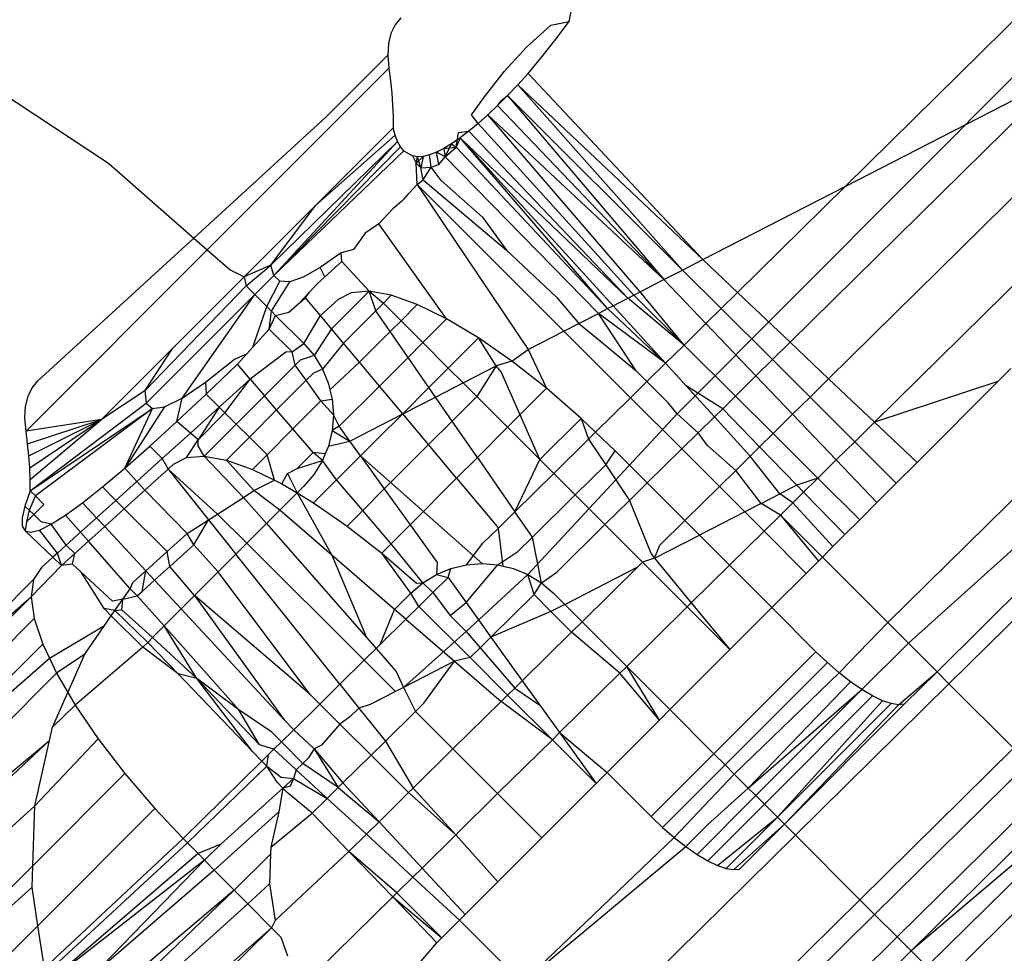
# Model space of a CAD drawing. Extents: x -46.6 to 49.4, y -25.9 to 22.1.
# Drawn here: x 40.1 to 40.3, y 15 to 15.1 of the extents above; entities that cross this region are included whole.
import ezdxf

# ---------------------------------------------------------------- set-up
doc = ezdxf.new("R2010")
doc.units = 0
doc.header["$MEASUREMENT"] = 0
doc.layers.get('0').update_dxf_attribs({"linetype": 'CONTINUOUS'})

msp = doc.modelspace()

# ---------------------------------------------------------------- linework, layer by layer
for p, q in [((40.19702, 15.0574), (40.40334, 15.26445)), ((40.22966, 15.10161), (40.38368, 15.25337)), ((40.23541, 15.05577), (40.33905, 15.15788)), ((40.22648, 15.06422), (40.30242, 15.13904)), ((40.17602, 15.13371), (40.17643, 15.136)), ((40.14324, 15.13441), (40.14211, 15.13306)), ((40.14211, 15.13306), (40.14131, 15.1314)), ((40.16771, 15.12873), (40.17243, 15.13298)), ((40.17243, 15.13298), (40.17602, 15.13371)), ((40.1734, 15.1303), (40.17602, 15.13371)), ((40.14131, 15.1314), (40.14084, 15.12942)), ((40.17074, 15.12693), (40.1734, 15.1303)), ((40.14084, 15.12942), (40.14071, 15.12716)), ((40.16339, 15.12408), (40.16771, 15.12873)), ((40.14071, 15.12716), (40.12871, 15.11516)), ((40.14071, 15.12716), (40.14091, 15.1246)), ((40.16803, 15.1236), (40.17074, 15.12693)), ((40.14091, 15.1246), (40.10559, 15.08928)), ((40.14091, 15.1246), (40.14122, 15.12217)), ((40.06008, 15.1235), (40.08634, 15.10612)), ((40.1595, 15.11907), (40.16339, 15.12408)), ((40.16803, 15.1236), (40.16602, 15.1214)), ((40.16803, 15.1236), (40.20199, 15.08738)), ((40.21898, 15.07132), (40.27164, 15.12321)), ((40.22966, 15.10161), (40.27164, 15.12321)), ((40.14122, 15.12217), (40.14146, 15.1198)), ((40.16602, 15.1214), (40.16402, 15.11931)), ((40.16602, 15.1214), (40.20199, 15.08738)), ((40.16602, 15.1214), (40.19806, 15.08536)), ((40.14146, 15.1198), (40.14163, 15.11749)), ((40.15699, 15.11558), (40.1595, 15.11907)), ((40.16402, 15.11931), (40.16206, 15.11735)), ((40.16264, 15.1182), (40.16402, 15.11931)), ((40.19806, 15.08536), (40.16402, 15.11931)), ((40.16402, 15.11931), (40.19443, 15.08349)), ((40.14163, 15.11749), (40.14172, 15.11523)), ((40.16206, 15.11735), (40.16014, 15.11553)), ((40.16264, 15.1182), (40.16206, 15.11735)), ((40.19443, 15.08349), (40.16206, 15.11735)), ((40.12871, 15.11516), (40.10297, 15.09158)), ((40.14172, 15.11523), (40.14175, 15.11303)), ((40.15827, 15.11386), (40.15699, 15.11558)), ((40.16014, 15.11553), (40.15827, 15.11386)), ((40.18981, 15.08112), (40.16014, 15.11553)), ((40.16014, 15.11553), (40.19443, 15.08349)), ((40.12665, 15.09793), (40.14175, 15.11303)), ((40.14212, 15.11161), (40.14175, 15.11303)), ((40.15827, 15.11386), (40.15648, 15.11237)), ((40.15827, 15.11386), (40.18856, 15.08048)), ((40.12665, 15.09793), (40.14212, 15.11161)), ((40.14259, 15.11038), (40.14212, 15.11161)), ((40.15476, 15.11105), (40.15313, 15.10992)), ((40.15398, 15.10929), (40.15443, 15.11213)), ((40.15476, 15.11105), (40.15398, 15.10929)), ((40.15443, 15.11213), (40.15648, 15.11237)), ((40.15648, 15.11237), (40.15476, 15.11105)), ((40.18455, 15.07841), (40.15476, 15.11105)), ((40.18347, 15.07786), (40.15476, 15.11105)), ((40.1874, 15.07988), (40.15476, 15.11105)), ((40.15648, 15.11237), (40.1874, 15.07988)), ((40.11793, 15.08634), (40.14259, 15.11038)), ((40.1185, 15.0843), (40.14259, 15.11038)), ((40.1185, 15.0843), (40.14315, 15.10935)), ((40.14315, 15.10935), (40.14259, 15.11038)), ((40.14382, 15.10854), (40.14315, 15.10935)), ((40.15159, 15.10899), (40.15015, 15.10827)), ((40.15313, 15.10992), (40.15159, 15.10899)), ((40.15159, 15.10899), (40.15398, 15.10929)), ((40.15159, 15.10899), (40.15184, 15.10741)), ((40.15184, 15.10741), (40.15313, 15.10992)), ((40.15184, 15.10741), (40.15398, 15.10929)), ((40.15313, 15.10992), (40.15398, 15.10929)), ((40.15398, 15.10929), (40.18347, 15.07786)), ((40.1185, 15.0843), (40.14382, 15.10854)), ((40.14382, 15.10854), (40.14548, 15.10756)), ((40.14647, 15.10741), (40.14548, 15.10756)), ((40.14548, 15.10756), (40.14625, 15.10613)), ((40.14625, 15.10613), (40.14759, 15.10747)), ((40.14625, 15.10613), (40.14647, 15.10741)), ((40.14759, 15.10747), (40.14647, 15.10741)), ((40.14712, 15.10527), (40.14647, 15.10741)), ((40.14759, 15.10747), (40.14712, 15.10527)), ((40.14881, 15.10776), (40.14759, 15.10747)), ((40.15015, 15.10827), (40.14881, 15.10776)), ((40.14916, 15.10535), (40.14881, 15.10776)), ((40.15184, 15.10741), (40.15015, 15.10827)), ((40.15061, 15.10592), (40.15015, 15.10827)), ((40.15061, 15.10592), (40.15184, 15.10741)), ((40.18167, 15.07693), (40.15184, 15.10741)), ((40.08634, 15.10612), (40.10297, 15.09158)), ((40.14625, 15.10613), (40.14712, 15.10527)), ((40.14645, 15.10202), (40.14625, 15.10613)), ((40.14712, 15.10527), (40.14916, 15.10535)), ((40.14758, 15.10291), (40.14712, 15.10527)), ((40.14758, 15.10291), (40.14916, 15.10535)), ((40.14916, 15.10535), (40.15061, 15.10592)), ((40.15109, 15.10275), (40.14916, 15.10535)), ((40.14481, 15.10028), (40.14645, 15.10202)), ((40.14645, 15.10202), (40.14758, 15.10291)), ((40.17498, 15.07349), (40.14645, 15.10202)), ((40.14645, 15.10202), (40.16803, 15.06991)), ((40.14758, 15.10291), (40.16383, 15.08924)), ((40.15109, 15.10275), (40.15915, 15.09563)), ((40.20199, 15.08738), (40.22966, 15.10161)), ((40.20874, 15.081), (40.22966, 15.10161)), ((40.14345, 15.09876), (40.14481, 15.10028)), ((40.14345, 15.09876), (40.14417, 15.0995)), ((40.14417, 15.0995), (40.14481, 15.10028)), ((40.11277, 15.08406), (40.12665, 15.09793)), ((40.11793, 15.08634), (40.12665, 15.09793)), ((40.14345, 15.09876), (40.14166, 15.0973)), ((40.14166, 15.0973), (40.13899, 15.09438)), ((40.15915, 15.09563), (40.16383, 15.08924)), ((40.13899, 15.09438), (40.13631, 15.09254)), ((40.15214, 15.07586), (40.13899, 15.09438)), ((40.13631, 15.09254), (40.13403, 15.08936)), ((40.07264, 15.06381), (40.10297, 15.09158)), ((40.10297, 15.09158), (40.10559, 15.08928)), ((40.10559, 15.08928), (40.07032, 15.054)), ((40.10559, 15.08928), (40.11006, 15.08538)), ((40.1316, 15.08871), (40.12756, 15.08583)), ((40.13403, 15.08936), (40.1316, 15.08871)), ((40.13173, 15.08702), (40.1316, 15.08871)), ((40.16383, 15.08924), (40.17354, 15.0801)), ((40.11793, 15.08634), (40.11277, 15.08406)), ((40.11315, 15.08228), (40.11793, 15.08634)), ((40.1185, 15.0843), (40.11793, 15.08634)), ((40.12843, 15.08407), (40.13173, 15.08702)), ((40.13173, 15.08702), (40.13706, 15.08122)), ((40.19806, 15.08536), (40.20199, 15.08738)), ((40.20199, 15.08738), (40.20874, 15.081)), ((40.11006, 15.08538), (40.11277, 15.08406)), ((40.11482, 15.08062), (40.1185, 15.0843)), ((40.11971, 15.0832), (40.1185, 15.0843)), ((40.12756, 15.08583), (40.12423, 15.08396)), ((40.12692, 15.08264), (40.12843, 15.08407)), ((40.12843, 15.08407), (40.12756, 15.08583)), ((40.19443, 15.08349), (40.19806, 15.08536)), ((40.20557, 15.07788), (40.19806, 15.08536)), ((40.09346, 15.06187), (40.11315, 15.08228)), ((40.0989, 15.07018), (40.11277, 15.08406)), ((40.11277, 15.08406), (40.11315, 15.08228)), ((40.11315, 15.08228), (40.11482, 15.08062)), ((40.11717, 15.07827), (40.11971, 15.0832)), ((40.11809, 15.07735), (40.12162, 15.08309)), ((40.12162, 15.08309), (40.11971, 15.0832)), ((40.12423, 15.08396), (40.12162, 15.08309)), ((40.12538, 15.08102), (40.12692, 15.08264)), ((40.18981, 15.08112), (40.19443, 15.08349)), ((40.2026, 15.07495), (40.19443, 15.08349)), ((40.09368, 15.05948), (40.11482, 15.08062)), ((40.10068, 15.06041), (40.11482, 15.08062)), ((40.11482, 15.08062), (40.11717, 15.07827)), ((40.1236, 15.07903), (40.12538, 15.08102)), ((40.12469, 15.07998), (40.12538, 15.08102)), ((40.13706, 15.08122), (40.12976, 15.07393)), ((40.1336, 15.08095), (40.13108, 15.07963)), ((40.13706, 15.08122), (40.1336, 15.08095)), ((40.14137, 15.08045), (40.13706, 15.08122)), ((40.13706, 15.08122), (40.13984, 15.07892)), ((40.13837, 15.07744), (40.13706, 15.08122)), ((40.14137, 15.08045), (40.13984, 15.07892)), ((40.14644, 15.07865), (40.14137, 15.08045)), ((40.1874, 15.07988), (40.18856, 15.08048)), ((40.18856, 15.08048), (40.18981, 15.08112)), ((40.18856, 15.08048), (40.19834, 15.07076)), ((40.19834, 15.07076), (40.18981, 15.08112)), ((40.20557, 15.07788), (40.20874, 15.081)), ((40.20874, 15.081), (40.21898, 15.07132)), ((40.12142, 15.07715), (40.1236, 15.07903)), ((40.1236, 15.07903), (40.12469, 15.07998)), ((40.12761, 15.0765), (40.12469, 15.07998)), ((40.12761, 15.0765), (40.13108, 15.07963)), ((40.13984, 15.07892), (40.13837, 15.07744)), ((40.13984, 15.07892), (40.14328, 15.07549)), ((40.14328, 15.07549), (40.14644, 15.07865)), ((40.15214, 15.07586), (40.14644, 15.07865)), ((40.17354, 15.0801), (40.17784, 15.07496)), ((40.18347, 15.07786), (40.18455, 15.07841)), ((40.18455, 15.07841), (40.1874, 15.07988)), ((40.19475, 15.06722), (40.18455, 15.07841)), ((40.19834, 15.07076), (40.1874, 15.07988)), ((40.11446, 15.07034), (40.11717, 15.07827)), ((40.11717, 15.07827), (40.11809, 15.07735)), ((40.11765, 15.07388), (40.11809, 15.07735)), ((40.11765, 15.07388), (40.11888, 15.07655)), ((40.11809, 15.07735), (40.11888, 15.07655)), ((40.11888, 15.07655), (40.12142, 15.07715)), ((40.12437, 15.07107), (40.11888, 15.07655)), ((40.12437, 15.07107), (40.12761, 15.0765)), ((40.12976, 15.07393), (40.12761, 15.0765)), ((40.13837, 15.07744), (40.13208, 15.07116)), ((40.14118, 15.07339), (40.13837, 15.07744)), ((40.17784, 15.07496), (40.18167, 15.07693)), ((40.18167, 15.07693), (40.18347, 15.07786)), ((40.189, 15.06578), (40.18167, 15.07693)), ((40.19475, 15.06722), (40.18167, 15.07693)), ((40.19475, 15.06722), (40.18347, 15.07786)), ((40.2026, 15.07495), (40.20557, 15.07788)), ((40.21554, 15.06793), (40.20557, 15.07788)), ((40.14118, 15.07339), (40.14328, 15.07549)), ((40.14328, 15.07549), (40.14752, 15.07124)), ((40.15214, 15.07586), (40.14752, 15.07124)), ((40.15833, 15.07215), (40.15214, 15.07586)), ((40.17498, 15.07349), (40.17784, 15.07496)), ((40.17784, 15.07496), (40.18172, 15.07185)), ((40.2026, 15.07495), (40.19834, 15.07076)), ((40.2026, 15.07495), (40.21233, 15.06477)), ((40.11446, 15.07034), (40.11765, 15.07388)), ((40.12209, 15.06943), (40.11765, 15.07388)), ((40.12976, 15.07393), (40.12637, 15.06873)), ((40.13208, 15.07116), (40.12976, 15.07393)), ((40.13521, 15.06742), (40.14118, 15.07339)), ((40.14465, 15.06837), (40.14118, 15.07339)), ((40.16803, 15.06991), (40.17498, 15.07349)), ((40.18795, 15.06052), (40.17498, 15.07349)), ((40.12209, 15.06943), (40.12437, 15.07107)), ((40.12437, 15.07107), (40.12637, 15.06873)), ((40.13208, 15.07116), (40.12798, 15.0661)), ((40.13521, 15.06742), (40.13208, 15.07116)), ((40.14752, 15.07124), (40.14465, 15.06837)), ((40.14752, 15.07124), (40.15247, 15.0663)), ((40.15247, 15.0663), (40.15833, 15.07215)), ((40.16486, 15.06762), (40.15833, 15.07215)), ((40.1618, 15.06671), (40.15833, 15.07215)), ((40.18172, 15.07185), (40.189, 15.06578)), ((40.19475, 15.06722), (40.19834, 15.07076)), ((40.20833, 15.06083), (40.19834, 15.07076)), ((40.21554, 15.06793), (40.21898, 15.07132)), ((40.21898, 15.07132), (40.22648, 15.06422)), ((40.08502, 15.05631), (40.0989, 15.07018)), ((40.09346, 15.06187), (40.0989, 15.07018)), ((40.11091, 15.06802), (40.11331, 15.06907)), ((40.11148, 15.06704), (40.11331, 15.06907)), ((40.11331, 15.06907), (40.11446, 15.07034)), ((40.12086, 15.06941), (40.11395, 15.06416)), ((40.12209, 15.06943), (40.12086, 15.06941)), ((40.1227, 15.06686), (40.12209, 15.06943)), ((40.16486, 15.06762), (40.16803, 15.06991)), ((40.16803, 15.06991), (40.17157, 15.06236)), ((40.10524, 15.06352), (40.11091, 15.06802)), ((40.10538, 15.06122), (40.11148, 15.06704)), ((40.11395, 15.06416), (40.11148, 15.06704)), ((40.1227, 15.06686), (40.11674, 15.0609)), ((40.12367, 15.06784), (40.1227, 15.06686)), ((40.12483, 15.06391), (40.1227, 15.06686)), ((40.12637, 15.06873), (40.12367, 15.06784)), ((40.12637, 15.06873), (40.12798, 15.0661)), ((40.12945, 15.06205), (40.13521, 15.06742)), ((40.13908, 15.0628), (40.13521, 15.06742)), ((40.14465, 15.06837), (40.13908, 15.0628)), ((40.1487, 15.06253), (40.14465, 15.06837)), ((40.16486, 15.06762), (40.1618, 15.06671)), ((40.17157, 15.06236), (40.16486, 15.06762)), ((40.19475, 15.06722), (40.19113, 15.06365)), ((40.19873, 15.06286), (40.19475, 15.06722)), ((40.21233, 15.06477), (40.21554, 15.06793)), ((40.22285, 15.06064), (40.21554, 15.06793)), ((40.12622, 15.06529), (40.12483, 15.06391)), ((40.12798, 15.0661), (40.12622, 15.06529)), ((40.12798, 15.0661), (40.12916, 15.06325)), ((40.1487, 15.06253), (40.15247, 15.0663)), ((40.15247, 15.0663), (40.15537, 15.0634)), ((40.15537, 15.0634), (40.1618, 15.06671)), ((40.1618, 15.06671), (40.15801, 15.06077)), ((40.16277, 15.06553), (40.1618, 15.06671)), ((40.17029, 15.04849), (40.16277, 15.06553)), ((40.19113, 15.06365), (40.189, 15.06578)), ((40.26191, 15.06618), (40.25939, 15.06366)), ((40.07151, 15.06246), (40.07264, 15.06381)), ((40.10068, 15.06041), (40.10524, 15.06352)), ((40.10524, 15.06352), (40.10538, 15.06122)), ((40.11395, 15.06416), (40.1079, 15.05871)), ((40.10903, 15.05758), (40.11395, 15.06416)), ((40.11395, 15.06416), (40.11674, 15.0609)), ((40.12483, 15.06391), (40.11908, 15.05816)), ((40.1277, 15.05991), (40.12483, 15.06391)), ((40.12916, 15.06325), (40.12945, 15.06205)), ((40.15001, 15.06064), (40.15537, 15.0634)), ((40.15537, 15.0634), (40.15801, 15.06077)), ((40.19113, 15.06365), (40.18795, 15.06052)), ((40.1953, 15.05948), (40.19113, 15.06365)), ((40.20833, 15.06083), (40.21233, 15.06477)), ((40.21947, 15.05731), (40.21233, 15.06477)), ((40.22285, 15.06064), (40.22648, 15.06422)), ((40.22648, 15.06422), (40.23541, 15.05577)), ((40.25939, 15.06366), (40.23541, 15.05577)), ((40.25939, 15.06366), (40.24368, 15.04795)), ((40.07071, 15.0608), (40.07151, 15.06246)), ((40.09346, 15.06187), (40.08502, 15.05631)), ((40.09346, 15.06187), (40.09368, 15.05948)), ((40.09967, 15.05589), (40.10538, 15.06122)), ((40.1079, 15.05871), (40.10538, 15.06122)), ((40.12945, 15.06205), (40.12988, 15.06026)), ((40.13125, 15.05498), (40.13908, 15.0628)), ((40.14364, 15.05737), (40.13908, 15.0628)), ((40.14364, 15.05737), (40.1487, 15.06253)), ((40.15001, 15.06064), (40.1487, 15.06253)), ((40.17157, 15.06236), (40.16399, 15.05478)), ((40.17831, 15.05651), (40.17157, 15.06236)), ((40.20586, 15.05839), (40.19873, 15.06286)), ((40.20425, 15.05681), (40.19873, 15.06286)), ((40.07024, 15.05882), (40.07071, 15.0608)), ((40.07115, 15.04243), (40.09368, 15.05948)), ((40.09368, 15.05948), (40.09492, 15.05841)), ((40.09725, 15.05872), (40.10068, 15.06041)), ((40.09967, 15.05589), (40.10068, 15.06041)), ((40.11674, 15.0609), (40.11122, 15.05539)), ((40.11908, 15.05816), (40.11674, 15.0609)), ((40.12225, 15.05446), (40.1277, 15.05991)), ((40.1277, 15.05991), (40.12988, 15.06026)), ((40.13012, 15.05719), (40.1277, 15.05991)), ((40.12988, 15.06026), (40.13012, 15.05719)), ((40.14364, 15.05737), (40.15001, 15.06064)), ((40.15323, 15.05599), (40.15001, 15.06064)), ((40.15801, 15.06077), (40.15323, 15.05599)), ((40.15801, 15.06077), (40.16399, 15.05478)), ((40.18114, 15.05381), (40.18795, 15.06052)), ((40.18795, 15.06052), (40.19791, 15.05056)), ((40.19702, 15.0574), (40.1953, 15.05948)), ((40.20586, 15.05839), (40.20833, 15.06083)), ((40.21565, 15.05355), (40.20833, 15.06083)), ((40.21947, 15.05731), (40.22285, 15.06064)), ((40.23155, 15.05196), (40.22285, 15.06064)), ((40.07011, 15.05656), (40.07024, 15.05882)), ((40.07115, 15.04243), (40.09492, 15.05841)), ((40.09492, 15.05841), (40.07214, 15.04144)), ((40.09725, 15.05872), (40.08955, 15.04683)), ((40.08955, 15.04683), (40.09492, 15.05841)), ((40.09492, 15.05841), (40.09725, 15.05872)), ((40.1079, 15.05871), (40.10229, 15.05363)), ((40.1079, 15.05871), (40.10379, 15.05234)), ((40.10379, 15.05234), (40.10903, 15.05758)), ((40.10903, 15.05758), (40.1079, 15.05871)), ((40.11122, 15.05539), (40.10903, 15.05758)), ((40.11908, 15.05816), (40.11377, 15.05285)), ((40.12225, 15.05446), (40.11908, 15.05816)), ((40.13334, 15.05207), (40.14364, 15.05737)), ((40.13882, 15.05265), (40.14364, 15.05737)), ((40.14864, 15.0514), (40.14364, 15.05737)), ((40.16797, 15.02611), (40.19702, 15.0574)), ((40.20109, 15.05369), (40.19702, 15.0574)), ((40.20425, 15.05681), (40.20586, 15.05839)), ((40.21305, 15.05099), (40.20586, 15.05839)), ((40.21565, 15.05355), (40.21947, 15.05731)), ((40.22796, 15.04843), (40.21947, 15.05731)), ((40.07032, 15.054), (40.07011, 15.05656)), ((40.08502, 15.05631), (40.07032, 15.054)), ((40.07062, 15.05157), (40.08502, 15.05631)), ((40.07086, 15.0492), (40.08502, 15.05631)), ((40.07103, 15.04689), (40.08502, 15.05631)), ((40.07112, 15.04463), (40.08502, 15.05631)), ((40.09438, 15.05108), (40.09967, 15.05589)), ((40.10229, 15.05363), (40.09967, 15.05589)), ((40.105, 15.04916), (40.11122, 15.05539)), ((40.11377, 15.05285), (40.11122, 15.05539)), ((40.13012, 15.05719), (40.12988, 15.05412)), ((40.13125, 15.05498), (40.13012, 15.05719)), ((40.15323, 15.05599), (40.14864, 15.0514)), ((40.15813, 15.04891), (40.15323, 15.05599)), ((40.17831, 15.05651), (40.17029, 15.04849)), ((40.18114, 15.05381), (40.17831, 15.05651)), ((40.17831, 15.05651), (40.17976, 15.05245)), ((40.20109, 15.05369), (40.20425, 15.05681)), ((40.21122, 15.04918), (40.20425, 15.05681)), ((40.23541, 15.05577), (40.23155, 15.05196)), ((40.23541, 15.05577), (40.24368, 15.04795)), ((40.07062, 15.05157), (40.07032, 15.054)), ((40.10229, 15.05363), (40.09679, 15.04867)), ((40.10379, 15.05234), (40.10229, 15.05363)), ((40.11721, 15.04942), (40.12225, 15.05446)), ((40.12616, 15.04988), (40.12225, 15.05446)), ((40.12988, 15.05412), (40.12916, 15.05113)), ((40.13125, 15.05498), (40.12988, 15.05412)), ((40.12988, 15.05412), (40.13334, 15.05207)), ((40.13334, 15.05207), (40.13125, 15.05498)), ((40.16399, 15.05478), (40.15813, 15.04891)), ((40.16399, 15.05478), (40.17029, 15.04849)), ((40.17976, 15.05245), (40.18114, 15.05381)), ((40.18491, 15.05021), (40.18114, 15.05381)), ((40.20109, 15.05369), (40.19791, 15.05056)), ((40.2029, 15.05126), (40.20109, 15.05369)), ((40.21305, 15.05099), (40.21565, 15.05355)), ((40.22437, 15.04489), (40.21565, 15.05355)), ((40.07086, 15.0492), (40.07062, 15.05157)), ((40.10154, 15.04889), (40.10379, 15.05234)), ((40.10382, 15.05116), (40.10379, 15.05234)), ((40.11377, 15.05285), (40.10931, 15.04839)), ((40.11721, 15.04942), (40.11377, 15.05285)), ((40.12916, 15.05113), (40.13334, 15.05207)), ((40.13539, 15.04922), (40.13334, 15.05207)), ((40.13539, 15.04922), (40.13882, 15.05265)), ((40.173, 15.04579), (40.17976, 15.05245)), ((40.17976, 15.05245), (40.18311, 15.04747)), ((40.23155, 15.05196), (40.22796, 15.04843)), ((40.23963, 15.0439), (40.23155, 15.05196)), ((40.23801, 15.01677), (40.27493, 15.05316)), ((40.08955, 15.04683), (40.09438, 15.05108)), ((40.09438, 15.05108), (40.09679, 15.04867)), ((40.105, 15.04916), (40.10382, 15.05116)), ((40.12616, 15.04988), (40.12306, 15.04678)), ((40.12852, 15.04959), (40.12616, 15.04988)), ((40.12798, 15.04828), (40.12616, 15.04988)), ((40.12852, 15.04959), (40.12798, 15.04828)), ((40.12916, 15.05113), (40.12852, 15.04959)), ((40.14002, 15.04278), (40.14864, 15.0514)), ((40.15409, 15.04488), (40.14864, 15.0514)), ((40.18311, 15.04747), (40.18491, 15.05021)), ((40.19119, 15.04394), (40.18491, 15.05021)), ((40.19119, 15.04394), (40.19791, 15.05056)), ((40.20521, 15.04326), (40.19791, 15.05056)), ((40.20839, 15.04639), (40.2029, 15.05126)), ((40.21122, 15.04918), (40.21305, 15.05099)), ((40.22028, 15.04354), (40.21305, 15.05099)), ((40.07103, 15.04689), (40.07086, 15.0492)), ((40.09679, 15.04867), (40.09188, 15.04424)), ((40.09679, 15.04867), (40.09796, 15.04661)), ((40.09902, 15.04757), (40.10154, 15.04889)), ((40.10154, 15.04889), (40.105, 15.04916)), ((40.105, 15.04916), (40.11261, 15.04114)), ((40.105, 15.04916), (40.10931, 15.04839)), ((40.10931, 15.04839), (40.11438, 15.04659)), ((40.11466, 15.04246), (40.10931, 15.04839)), ((40.11438, 15.04659), (40.11721, 15.04942)), ((40.11864, 15.04451), (40.11721, 15.04942)), ((40.12306, 15.04678), (40.12798, 15.04828)), ((40.12798, 15.04828), (40.12637, 15.04565)), ((40.13072, 15.04455), (40.12798, 15.04828)), ((40.13072, 15.04455), (40.13539, 15.04922)), ((40.13539, 15.04922), (40.14002, 15.04278)), ((40.15906, 15.02825), (40.13539, 15.04922)), ((40.15813, 15.04891), (40.15409, 15.04488)), ((40.15813, 15.04891), (40.16545, 15.03835)), ((40.16545, 15.03835), (40.17029, 15.04849)), ((40.173, 15.04579), (40.17029, 15.04849)), ((40.20839, 15.04639), (40.21122, 15.04918)), ((40.21696, 15.04183), (40.21122, 15.04918)), ((40.22437, 15.04489), (40.22796, 15.04843)), ((40.23588, 15.04014), (40.22796, 15.04843)), ((40.24368, 15.04795), (40.23963, 15.0439)), ((40.07112, 15.04463), (40.07103, 15.04689)), ((40.08519, 15.04316), (40.08955, 15.04683)), ((40.09188, 15.04424), (40.08955, 15.04683)), ((40.09343, 15.04252), (40.09796, 15.04661)), ((40.09796, 15.04661), (40.09902, 15.04757)), ((40.09796, 15.04661), (40.10759, 15.0379)), ((40.09796, 15.04661), (40.10583, 15.03677)), ((40.11438, 15.04659), (40.11864, 15.04451)), ((40.12008, 15.0438), (40.12117, 15.04581)), ((40.12117, 15.04581), (40.12306, 15.04678)), ((40.12117, 15.04581), (40.12307, 15.04201)), ((40.16545, 15.03835), (40.173, 15.04579)), ((40.17717, 15.04161), (40.173, 15.04579)), ((40.17717, 15.04161), (40.18311, 15.04747)), ((40.18311, 15.04747), (40.18776, 15.04056)), ((40.20521, 15.04326), (40.20839, 15.04639)), ((40.21333, 15.03996), (40.20839, 15.04639)), ((40.24203, 15.01275), (40.28056, 15.04753)), ((40.07115, 15.04243), (40.07112, 15.04463)), ((40.09188, 15.04424), (40.0878, 15.04055)), ((40.09343, 15.04252), (40.09188, 15.04424)), ((40.11466, 15.04246), (40.11864, 15.04451)), ((40.11864, 15.04451), (40.12008, 15.0438)), ((40.12637, 15.04565), (40.12437, 15.04331)), ((40.12627, 15.04009), (40.13072, 15.04455)), ((40.13583, 15.03858), (40.13072, 15.04455)), ((40.14503, 15.03582), (40.15409, 15.04488)), ((40.15409, 15.04488), (40.16223, 15.03517)), ((40.18776, 15.04056), (40.19119, 15.04394)), ((40.19849, 15.03664), (40.19119, 15.04394)), ((40.22437, 15.04489), (40.22028, 15.04354)), ((40.22161, 15.04217), (40.22437, 15.04489)), ((40.23252, 15.03678), (40.22437, 15.04489)), ((40.23963, 15.0439), (40.23588, 15.04014)), ((40.07115, 15.04243), (40.07008, 15.03946)), ((40.07214, 15.04144), (40.07115, 15.04243)), ((40.08133, 15.0401), (40.08519, 15.04316)), ((40.0878, 15.04055), (40.08519, 15.04316)), ((40.08944, 15.03892), (40.09343, 15.04252)), ((40.10167, 15.03409), (40.09343, 15.04252)), ((40.11261, 15.04114), (40.11466, 15.04246)), ((40.11968, 15.03862), (40.11466, 15.04246)), ((40.12307, 15.04201), (40.11968, 15.03862)), ((40.12008, 15.0438), (40.12307, 15.04201)), ((40.12437, 15.04331), (40.12307, 15.04201)), ((40.12307, 15.04201), (40.12627, 15.04009)), ((40.12307, 15.04201), (40.12981, 15.02988)), ((40.14002, 15.04278), (40.13583, 15.03858)), ((40.14002, 15.04278), (40.14503, 15.03582)), ((40.19849, 15.03664), (40.20521, 15.04326)), ((40.21014, 15.03832), (40.20521, 15.04326)), ((40.22028, 15.04354), (40.21696, 15.04183)), ((40.2195, 15.04009), (40.22161, 15.04217)), ((40.22161, 15.04217), (40.22028, 15.04354)), ((40.22963, 15.0339), (40.22161, 15.04217)), ((40.28431, 15.04378), (40.2476, 15.00718)), ((40.07214, 15.04144), (40.07096, 15.03862)), ((40.07214, 15.04144), (40.07381, 15.03977)), ((40.078, 15.03768), (40.08133, 15.0401)), ((40.08133, 15.0401), (40.08405, 15.03717)), ((40.0878, 15.04055), (40.08405, 15.03717)), ((40.08944, 15.03892), (40.0878, 15.04055)), ((40.10759, 15.0379), (40.11261, 15.04114)), ((40.11261, 15.04114), (40.11709, 15.03603)), ((40.12627, 15.04009), (40.1328, 15.03556)), ((40.16886, 15.03342), (40.17717, 15.04161)), ((40.18296, 15.03583), (40.17717, 15.04161)), ((40.18296, 15.03583), (40.18776, 15.04056)), ((40.18776, 15.04056), (40.19192, 15.03016)), ((40.21333, 15.03996), (40.21696, 15.04183)), ((40.2195, 15.04009), (40.21696, 15.04183)), ((40.21708, 15.0377), (40.2195, 15.04009)), ((40.22729, 15.03156), (40.2195, 15.04009)), ((40.23588, 15.04014), (40.23252, 15.03678)), ((40.24989, 15.00489), (40.28681, 15.04128)), ((40.07008, 15.03946), (40.06954, 15.03716)), ((40.07183, 15.03779), (40.07008, 15.03946)), ((40.07096, 15.03862), (40.0704, 15.03637)), ((40.07183, 15.03779), (40.07381, 15.03977)), ((40.08563, 15.03548), (40.08944, 15.03892)), ((40.09779, 15.03058), (40.08944, 15.03892)), ((40.11968, 15.03862), (40.11709, 15.03603)), ((40.12981, 15.02988), (40.11968, 15.03862)), ((40.13583, 15.03858), (40.1328, 15.03556)), ((40.14135, 15.03213), (40.13583, 15.03858)), ((40.16223, 15.03517), (40.16545, 15.03835)), ((40.16886, 15.03342), (40.16545, 15.03835)), ((40.21014, 15.03832), (40.20133, 15.03379)), ((40.21333, 15.03996), (40.21014, 15.03832)), ((40.2139, 15.03457), (40.21014, 15.03832)), ((40.21708, 15.0377), (40.21333, 15.03996)), ((40.06954, 15.03716), (40.06956, 15.03554)), ((40.0704, 15.03637), (40.07013, 15.0346)), ((40.0704, 15.03637), (40.07183, 15.03779)), ((40.07328, 15.03641), (40.07183, 15.03779)), ((40.0752, 15.0359), (40.07328, 15.03641)), ((40.0752, 15.0359), (40.078, 15.03768)), ((40.08094, 15.03437), (40.078, 15.03768)), ((40.08405, 15.03717), (40.08094, 15.03437)), ((40.08405, 15.03717), (40.08563, 15.03548)), ((40.10167, 15.03409), (40.10583, 15.03677)), ((40.10299, 15.03192), (40.10583, 15.03677)), ((40.10583, 15.03677), (40.10759, 15.0379)), ((40.10583, 15.03677), (40.11116, 15.0301)), ((40.10759, 15.0379), (40.11328, 15.03222)), ((40.19362, 15.03184), (40.19849, 15.03664)), ((40.20133, 15.03379), (40.19849, 15.03664)), ((40.2139, 15.03457), (40.21708, 15.0377)), ((40.22526, 15.02952), (40.21708, 15.0377)), ((40.21708, 15.0377), (40.22447, 15.02873)), ((40.23252, 15.03678), (40.22963, 15.0339)), ((40.06956, 15.03554), (40.07013, 15.0346)), ((40.07013, 15.0346), (40.07126, 15.03435)), ((40.07556, 15.02951), (40.07013, 15.0346)), ((40.07126, 15.03435), (40.07295, 15.03479)), ((40.07295, 15.03479), (40.0752, 15.0359)), ((40.07642, 15.03028), (40.07295, 15.03479)), ((40.07811, 15.03181), (40.0752, 15.0359)), ((40.08094, 15.03437), (40.07811, 15.03181)), ((40.08248, 15.03264), (40.08094, 15.03437)), ((40.08248, 15.03264), (40.08563, 15.03548)), ((40.08563, 15.03548), (40.09365, 15.02684)), ((40.11709, 15.03603), (40.11328, 15.03222)), ((40.11709, 15.03603), (40.13654, 15.01385)), ((40.1328, 15.03556), (40.13952, 15.0303)), ((40.14503, 15.03582), (40.14135, 15.03213)), ((40.14503, 15.03582), (40.1503, 15.0285)), ((40.15922, 15.03221), (40.16223, 15.03517)), ((40.16312, 15.02777), (40.16223, 15.03517)), ((40.17359, 15.0266), (40.18296, 15.03583)), ((40.19026, 15.02853), (40.18296, 15.03583)), ((40.20718, 15.02795), (40.2139, 15.03457)), ((40.2221, 15.02636), (40.2139, 15.03457)), ((40.07979, 15.03021), (40.08248, 15.03264)), ((40.09056, 15.02336), (40.08248, 15.03264)), ((40.09779, 15.03058), (40.10167, 15.03409)), ((40.10299, 15.03192), (40.10167, 15.03409)), ((40.16603, 15.03064), (40.16886, 15.03342)), ((40.1706, 15.0245), (40.16886, 15.03342)), ((40.19262, 15.02931), (40.20133, 15.03379)), ((40.20718, 15.02795), (40.20133, 15.03379)), ((40.22963, 15.0339), (40.22729, 15.03156)), ((40.07811, 15.03181), (40.07642, 15.03028)), ((40.07979, 15.03021), (40.07811, 15.03181)), ((40.09365, 15.02684), (40.09779, 15.03058)), ((40.09831, 15.0277), (40.09779, 15.03058)), ((40.09831, 15.0277), (40.10299, 15.03192)), ((40.10773, 15.02667), (40.10299, 15.03192)), ((40.11328, 15.03222), (40.11116, 15.0301)), ((40.13611, 15.00944), (40.11328, 15.03222)), ((40.14135, 15.03213), (40.13952, 15.0303)), ((40.14753, 15.0245), (40.14135, 15.03213)), ((40.15599, 15.028), (40.15922, 15.03221)), ((40.16213, 15.028), (40.16603, 15.03064)), ((40.19262, 15.02931), (40.19362, 15.03184)), ((40.22729, 15.03156), (40.22526, 15.02952)), ((40.07556, 15.02951), (40.07333, 15.02749)), ((40.07642, 15.03028), (40.07556, 15.02951)), ((40.07719, 15.02786), (40.07556, 15.02951)), ((40.07719, 15.02786), (40.07642, 15.03028)), ((40.07719, 15.02786), (40.07979, 15.03021)), ((40.07934, 15.02815), (40.07979, 15.03021)), ((40.11116, 15.0301), (40.10773, 15.02667)), ((40.13139, 15.00479), (40.11116, 15.0301)), ((40.12981, 15.02988), (40.13654, 15.01385)), ((40.14203, 15.01934), (40.12981, 15.02988)), ((40.13952, 15.0303), (40.14626, 15.02445)), ((40.14519, 15.0225), (40.13952, 15.0303)), ((40.19026, 15.02853), (40.18934, 15.02762)), ((40.19262, 15.02931), (40.19026, 15.02853)), ((40.19895, 15.01985), (40.19026, 15.02853)), ((40.19192, 15.03016), (40.19262, 15.02931)), ((40.19262, 15.02931), (40.19976, 15.02064)), ((40.2221, 15.02636), (40.22447, 15.02873)), ((40.22526, 15.02952), (40.22447, 15.02873)), ((40.22526, 15.02952), (40.23801, 15.01677)), ((40.07133, 15.02181), (40.07719, 15.02786)), ((40.07333, 15.02749), (40.0718, 15.02513)), ((40.07934, 15.02815), (40.07719, 15.02786)), ((40.08106, 15.02657), (40.07934, 15.02815)), ((40.09112, 15.02456), (40.09365, 15.02684)), ((40.09289, 15.0228), (40.09365, 15.02684)), ((40.09365, 15.02684), (40.09534, 15.02502)), ((40.09534, 15.02502), (40.09831, 15.0277)), ((40.10311, 15.02205), (40.09831, 15.0277)), ((40.10773, 15.02667), (40.10311, 15.02205)), ((40.12555, 15.00287), (40.10773, 15.02667)), ((40.1503, 15.0285), (40.15015, 15.02611)), ((40.15015, 15.02611), (40.153, 15.02729)), ((40.15244, 15.02553), (40.153, 15.02729)), ((40.153, 15.02729), (40.15599, 15.028)), ((40.15592, 15.02068), (40.16213, 15.028)), ((40.15599, 15.028), (40.15906, 15.02825)), ((40.15906, 15.02825), (40.16213, 15.028)), ((40.16213, 15.028), (40.16312, 15.02777)), ((40.16312, 15.02777), (40.16513, 15.02729)), ((40.16513, 15.02729), (40.16797, 15.02611)), ((40.17512, 15.02031), (40.18934, 15.02762)), ((40.1785, 15.01694), (40.18934, 15.02762)), ((40.19976, 15.02064), (40.20718, 15.02795)), ((40.21543, 15.01969), (40.20718, 15.02795)), ((40.04978, 15.00311), (40.0718, 15.02513)), ((40.0718, 15.02513), (40.07133, 15.02181)), ((40.08552, 15.0195), (40.08106, 15.02657)), ((40.08715, 15.02097), (40.08106, 15.02657)), ((40.09289, 15.0228), (40.09534, 15.02502)), ((40.09534, 15.02502), (40.10051, 15.01946)), ((40.14753, 15.0245), (40.15015, 15.02611)), ((40.14948, 15.02262), (40.15244, 15.02553)), ((40.15015, 15.02611), (40.15244, 15.02553)), ((40.15244, 15.02553), (40.15592, 15.02068)), ((40.15596, 15.01504), (40.16797, 15.02611)), ((40.16797, 15.02611), (40.1706, 15.0245)), ((40.16916, 15.02224), (40.16797, 15.02611)), ((40.1706, 15.0245), (40.17359, 15.0266)), ((40.21543, 15.01969), (40.2221, 15.02636)), ((40.08914, 15.02131), (40.09056, 15.02336)), ((40.09056, 15.02336), (40.09112, 15.02456)), ((40.09197, 15.02198), (40.09056, 15.02336)), ((40.09197, 15.02198), (40.09289, 15.0228)), ((40.14519, 15.0225), (40.14753, 15.0245)), ((40.14626, 15.02445), (40.14753, 15.0245)), ((40.14753, 15.0245), (40.14948, 15.02262)), ((40.16916, 15.02224), (40.1706, 15.0245)), ((40.1706, 15.0245), (40.17294, 15.0225)), ((40.07133, 15.02181), (40.03927, 14.98975)), ((40.04978, 15.00311), (40.07133, 15.02181)), ((40.07133, 15.02181), (40.07193, 15.01759)), ((40.08914, 15.02131), (40.08715, 15.02097)), ((40.0876, 15.0191), (40.08914, 15.02131)), ((40.08899, 15.01928), (40.08914, 15.02131)), ((40.08914, 15.02131), (40.09197, 15.02198)), ((40.09719, 15.01613), (40.09197, 15.02198)), ((40.10311, 15.02205), (40.10051, 15.01946)), ((40.10311, 15.02205), (40.12057, 14.99788)), ((40.12555, 15.00287), (40.10311, 15.02205)), ((40.14203, 15.01934), (40.14519, 15.0225)), ((40.14675, 15.01993), (40.14519, 15.0225)), ((40.14675, 15.01993), (40.14948, 15.02262)), ((40.14948, 15.02262), (40.15285, 15.01815)), ((40.16076, 15.01396), (40.16916, 15.02224)), ((40.17245, 15.01894), (40.16916, 15.02224)), ((40.17512, 15.02031), (40.17294, 15.0225)), ((40.08691, 15.01811), (40.08552, 15.0195)), ((40.0876, 15.0191), (40.08552, 15.0195)), ((40.08691, 15.01811), (40.0876, 15.0191)), ((40.0876, 15.0191), (40.08899, 15.01928)), ((40.09399, 15.01293), (40.0876, 15.0191)), ((40.0949, 15.01385), (40.08899, 15.01928)), ((40.09719, 15.01613), (40.10051, 15.01946)), ((40.10051, 15.01946), (40.12057, 14.99788)), ((40.13923, 15.01252), (40.14203, 15.01934)), ((40.14423, 15.01744), (40.14203, 15.01934)), ((40.14423, 15.01744), (40.14675, 15.01993)), ((40.15672, 15.00998), (40.14675, 15.01993)), ((40.15285, 15.01815), (40.15592, 15.02068)), ((40.15592, 15.02068), (40.16076, 15.01396)), ((40.17245, 15.01894), (40.16076, 15.01396)), ((40.17512, 15.02031), (40.17245, 15.01894)), ((40.17645, 15.01493), (40.17245, 15.01894)), ((40.1785, 15.01694), (40.17512, 15.02031)), ((40.18719, 15.00825), (40.19895, 15.01985)), ((40.19895, 15.01985), (40.19976, 15.02064)), ((40.20727, 15.01153), (40.19895, 15.01985)), ((40.19976, 15.02064), (40.20727, 15.01153)), ((40.20727, 15.01153), (40.21543, 15.01969)), ((40.22401, 15.01112), (40.21543, 15.01969)), ((40.07193, 15.01759), (40.03987, 14.98553)), ((40.07193, 15.01759), (40.07358, 15.01259)), ((40.0856, 15.01623), (40.08691, 15.01811)), ((40.09302, 15.01197), (40.08691, 15.01811)), ((40.13923, 15.01252), (40.14423, 15.01744)), ((40.14423, 15.01744), (40.15368, 15.00928)), ((40.15285, 15.01815), (40.15596, 15.01504)), ((40.07486, 15.00987), (40.0856, 15.01623)), ((40.08173, 15.01065), (40.0856, 15.01623)), ((40.09719, 15.01613), (40.0949, 15.01385)), ((40.11174, 14.99979), (40.09719, 15.01613)), ((40.10355, 15.00589), (40.09719, 15.01613)), ((40.17645, 15.01493), (40.1785, 15.01694)), ((40.18719, 15.00825), (40.1785, 15.01694)), ((40.2285, 15.00703), (40.23801, 15.01677)), ((40.23801, 15.01677), (40.24203, 15.01275)), ((40.0949, 15.01385), (40.09399, 15.01293)), ((40.10355, 15.00589), (40.0949, 15.01385)), ((40.13654, 15.01385), (40.13842, 15.01172)), ((40.14376, 15.00418), (40.15596, 15.01504)), ((40.15596, 15.01504), (40.15866, 15.01189)), ((40.16076, 15.01396), (40.15866, 15.01189)), ((40.16076, 15.01396), (40.16686, 15.00548)), ((40.16686, 15.00548), (40.17645, 15.01493)), ((40.18587, 15.00695), (40.17645, 15.01493)), ((40.04152, 14.98053), (40.07358, 15.01259)), ((40.07358, 15.01259), (40.07486, 15.00987)), ((40.09302, 15.01197), (40.07987, 15.00073)), ((40.09399, 15.01293), (40.09302, 15.01197)), ((40.0999, 15.00679), (40.09302, 15.01197)), ((40.0999, 15.00679), (40.09399, 15.01293)), ((40.13611, 15.00944), (40.13842, 15.01172)), ((40.13842, 15.01172), (40.13923, 15.01252)), ((40.13842, 15.01172), (40.14231, 15.00727)), ((40.15866, 15.01189), (40.15672, 15.00998)), ((40.15866, 15.01189), (40.16539, 15.00403)), ((40.19559, 14.99985), (40.20727, 15.01153)), ((40.23295, 15.00375), (40.24203, 15.01275)), ((40.24203, 15.01275), (40.2476, 15.00718)), ((40.04152, 14.98053), (40.07486, 15.00987)), ((40.07486, 15.00987), (40.07625, 15.00692)), ((40.08173, 15.01065), (40.07625, 15.00692)), ((40.07844, 15.00317), (40.08173, 15.01065)), ((40.13139, 15.00479), (40.13611, 15.00944)), ((40.13611, 15.00944), (40.14219, 15.00337)), ((40.15672, 15.00998), (40.15368, 15.00928)), ((40.16402, 15.00268), (40.15672, 15.00998)), ((40.22401, 15.01112), (40.20416, 14.99127)), ((40.22623, 15.009), (40.22401, 15.01112)), ((40.15368, 15.00928), (40.14376, 15.00418)), ((40.14772, 15.00111), (40.15368, 15.00928)), ((40.15368, 15.00928), (40.16276, 15.00144)), ((40.18587, 15.00695), (40.18719, 15.00825)), ((40.19354, 14.9978), (40.18719, 15.00825)), ((40.18719, 15.00825), (40.19559, 14.99985)), ((40.20633, 14.9891), (40.22623, 15.009)), ((40.2285, 15.00703), (40.22623, 15.009)), ((40.07625, 15.00692), (40.06375, 14.99442)), ((40.07625, 15.00692), (40.07844, 15.00317)), ((40.10355, 15.00589), (40.0999, 15.00679)), ((40.0999, 15.00679), (40.11441, 14.99172)), ((40.11572, 14.99303), (40.10355, 15.00589)), ((40.11174, 14.99979), (40.10355, 15.00589)), ((40.11441, 14.99172), (40.10355, 15.00589)), ((40.14231, 15.00727), (40.14376, 15.00418)), ((40.17413, 14.99538), (40.18587, 15.00695)), ((40.19354, 14.9978), (40.18587, 15.00695)), ((40.20811, 14.98732), (40.2285, 15.00703)), ((40.23076, 15.00527), (40.2285, 15.00703)), ((40.24006, 15.00078), (40.2476, 15.00718)), ((40.2476, 15.00718), (40.2412, 15.0009)), ((40.2476, 15.00718), (40.24989, 15.00489)), ((40.12748, 15.00094), (40.13139, 15.00479)), ((40.13139, 15.00479), (40.1351, 15.00016)), ((40.14376, 15.00418), (40.14219, 15.00337)), ((40.14376, 15.00418), (40.14607, 14.99949)), ((40.16402, 15.00268), (40.16539, 15.00403)), ((40.16539, 15.00403), (40.16686, 15.00548)), ((40.16539, 15.00403), (40.17028, 15.00072)), ((40.16686, 15.00548), (40.17028, 15.00072)), ((40.21085, 14.98459), (40.23076, 15.00527)), ((40.21085, 14.98459), (40.23295, 15.00375)), ((40.21232, 14.98312), (40.23295, 15.00375)), ((40.22, 14.97544), (40.24989, 15.00489)), ((40.23295, 15.00375), (40.23076, 15.00527)), ((40.23503, 15.00252), (40.23295, 15.00375)), ((40.24989, 15.00489), (40.26245, 14.99233)), ((40.07548, 14.99641), (40.07844, 15.00317)), ((40.07844, 15.00317), (40.07987, 15.00073)), ((40.12748, 15.00094), (40.12555, 15.00287)), ((40.14219, 15.00337), (40.13725, 15.00083)), ((40.16276, 15.00144), (40.16402, 15.00268)), ((40.17272, 14.994), (40.16402, 15.00268)), ((40.21398, 14.98146), (40.23503, 15.00252)), ((40.23694, 15.00159), (40.23503, 15.00252)), ((40.07548, 14.99641), (40.07987, 15.00073)), ((40.07987, 15.00073), (40.08434, 14.99418)), ((40.11813, 14.99545), (40.11174, 14.99979)), ((40.11572, 14.99303), (40.11174, 14.99979)), ((40.12239, 14.99592), (40.12748, 15.00094)), ((40.13138, 14.99704), (40.12748, 15.00094)), ((40.1351, 15.00016), (40.13327, 14.99836)), ((40.13725, 15.00083), (40.1351, 15.00016)), ((40.1351, 15.00016), (40.14023, 14.99373)), ((40.14607, 14.99949), (40.14772, 15.00111)), ((40.15338, 14.9922), (40.16276, 15.00144)), ((40.17272, 14.994), (40.16276, 15.00144)), ((40.17028, 15.00072), (40.17413, 14.99538)), ((40.19354, 14.9978), (40.19559, 14.99985)), ((40.20416, 14.99127), (40.19559, 14.99985)), ((40.21653, 14.97891), (40.23694, 15.00159)), ((40.21653, 14.97891), (40.23863, 15.00101)), ((40.21788, 14.97755), (40.2412, 15.0009)), ((40.21788, 14.97755), (40.24006, 15.00078)), ((40.23863, 15.00101), (40.23694, 15.00159)), ((40.24006, 15.00078), (40.23863, 15.00101)), ((40.2412, 15.0009), (40.24006, 15.00078)), ((40.12057, 14.99788), (40.12239, 14.99592)), ((40.13327, 14.99836), (40.13138, 14.99704)), ((40.14023, 14.99373), (40.14607, 14.99949)), ((40.14607, 14.99949), (40.15338, 14.9922)), ((40.07489, 14.99384), (40.07548, 14.99641)), ((40.13138, 14.99704), (40.12779, 14.99296)), ((40.13218, 14.99625), (40.13138, 14.99704)), ((40.13745, 14.99099), (40.13218, 14.99625)), ((40.18337, 14.98764), (40.19354, 14.9978)), ((40.08434, 14.99418), (40.07202, 14.98112)), ((40.08434, 14.99418), (40.08957, 14.98741)), ((40.12, 14.99358), (40.11813, 14.99545)), ((40.12, 14.99358), (40.12239, 14.99592)), ((40.12239, 14.99592), (40.12635, 14.99219)), ((40.17272, 14.994), (40.17413, 14.99538)), ((40.17413, 14.99538), (40.18337, 14.98764)), ((40.17413, 14.99538), (40.18124, 14.9855)), ((40.04675, 14.97048), (40.07489, 14.99384)), ((40.04781, 14.96868), (40.07489, 14.99384)), ((40.07202, 14.98112), (40.07489, 14.99384)), ((40.11853, 14.99213), (40.11572, 14.99303)), ((40.11752, 14.99112), (40.11853, 14.99213)), ((40.11853, 14.99213), (40.12, 14.99358)), ((40.12288, 14.98813), (40.11853, 14.99213)), ((40.12418, 14.9894), (40.12, 14.99358)), ((40.12635, 14.99219), (40.12526, 14.99047)), ((40.12779, 14.99296), (40.12635, 14.99219)), ((40.12635, 14.99219), (40.13198, 14.9856)), ((40.12635, 14.99219), (40.13105, 14.98469)), ((40.13745, 14.99099), (40.14023, 14.99373)), ((40.14023, 14.99373), (40.14567, 14.9846)), ((40.14567, 14.9846), (40.15338, 14.9922)), ((40.15338, 14.9922), (40.16208, 14.98352)), ((40.16208, 14.98352), (40.17272, 14.994)), ((40.18124, 14.9855), (40.17272, 14.994)), ((40.23255, 14.96288), (40.26245, 14.99233)), ((40.11441, 14.99172), (40.11622, 14.98984)), ((40.11622, 14.98984), (40.11752, 14.99112)), ((40.11719, 14.98883), (40.11752, 14.99112)), ((40.12526, 14.99047), (40.12418, 14.9894)), ((40.13198, 14.9856), (40.13745, 14.99099)), ((40.14476, 14.9837), (40.13745, 14.99099)), ((40.20416, 14.99127), (40.19195, 14.97906)), ((40.20416, 14.99127), (40.20633, 14.9891)), ((40.10092, 14.97477), (40.11622, 14.98984)), ((40.10173, 14.97391), (40.11719, 14.98883)), ((40.11622, 14.98984), (40.11719, 14.98883)), ((40.11719, 14.98883), (40.11995, 14.98673)), ((40.11917, 14.98571), (40.11719, 14.98883)), ((40.12418, 14.9894), (40.12288, 14.98813)), ((40.13105, 14.98469), (40.12418, 14.9894)), ((40.19417, 14.97694), (40.20633, 14.9891)), ((40.20633, 14.9891), (40.20811, 14.98732)), ((40.23542, 14.96002), (40.26531, 14.98947)), ((40.08957, 14.98741), (40.07162, 14.96946)), ((40.08957, 14.98741), (40.09541, 14.9806)), ((40.11995, 14.98673), (40.12235, 14.98644)), ((40.12235, 14.98644), (40.12029, 14.98458)), ((40.12235, 14.98644), (40.12171, 14.98498)), ((40.12288, 14.98813), (40.12235, 14.98644)), ((40.12235, 14.98644), (40.12892, 14.98258)), ((40.12892, 14.98258), (40.12288, 14.98813)), ((40.18124, 14.9855), (40.18337, 14.98764)), ((40.19195, 14.97906), (40.18337, 14.98764)), ((40.19644, 14.97497), (40.20811, 14.98732)), ((40.20811, 14.98732), (40.21085, 14.98459)), ((40.12029, 14.98458), (40.10824, 14.9737)), ((40.12029, 14.98458), (40.11917, 14.98571)), ((40.12029, 14.98458), (40.11952, 14.97999)), ((40.12171, 14.98498), (40.12029, 14.98458)), ((40.12115, 14.98371), (40.12029, 14.98458)), ((40.12892, 14.98258), (40.13105, 14.98469)), ((40.13105, 14.98469), (40.13198, 14.9856)), ((40.13105, 14.98469), (40.13901, 14.97804)), ((40.13198, 14.9856), (40.13901, 14.97804)), ((40.14476, 14.9837), (40.14567, 14.9846)), ((40.14567, 14.9846), (40.15391, 14.97547)), ((40.17067, 14.97494), (40.18124, 14.9855)), ((40.20293, 14.97745), (40.21085, 14.98459)), ((40.21085, 14.98459), (40.21232, 14.98312)), ((40.26968, 14.9851), (40.23979, 14.95565)), ((40.12598, 14.97969), (40.12115, 14.98371)), ((40.12598, 14.97969), (40.12892, 14.98258)), ((40.13653, 14.97559), (40.12892, 14.98258)), ((40.13901, 14.97804), (40.14476, 14.9837)), ((40.15391, 14.97547), (40.14476, 14.9837)), ((40.15391, 14.97547), (40.16208, 14.98352)), ((40.16208, 14.98352), (40.17067, 14.97494)), ((40.20089, 14.97169), (40.21232, 14.98312)), ((40.21232, 14.98312), (40.21398, 14.98146)), ((40.07202, 14.98112), (40.0645, 14.97433)), ((40.07162, 14.96946), (40.07202, 14.98112)), ((40.20297, 14.97046), (40.21398, 14.98146)), ((40.21398, 14.98146), (40.21653, 14.97891)), ((40.2425, 14.95293), (40.27239, 14.98239)), ((40.07263, 14.95781), (40.09541, 14.9806)), ((40.09541, 14.9806), (40.10092, 14.97477)), ((40.11952, 14.97999), (40.10695, 14.96865)), ((40.11952, 14.97999), (40.11796, 14.97308)), ((40.11796, 14.97308), (40.12598, 14.97969)), ((40.13314, 14.97226), (40.12598, 14.97969)), ((40.19195, 14.97906), (40.19417, 14.97694)), ((40.20488, 14.96954), (40.21653, 14.97891)), ((40.20657, 14.96895), (40.21653, 14.97891)), ((40.21653, 14.97891), (40.21788, 14.97755)), ((40.27463, 14.98015), (40.2425, 14.95293)), ((40.24558, 14.94986), (40.27547, 14.97931)), ((40.13653, 14.97559), (40.13901, 14.97804)), ((40.13901, 14.97804), (40.14738, 14.96903)), ((40.19417, 14.97694), (40.19644, 14.97497)), ((40.1987, 14.97321), (40.20293, 14.97745)), ((40.208, 14.96872), (40.21788, 14.97755)), ((40.20914, 14.96884), (40.21788, 14.97755)), ((40.21788, 14.97755), (40.22, 14.97544)), ((40.13653, 14.97559), (40.13314, 14.97226)), ((40.14558, 14.96726), (40.13653, 14.97559)), ((40.14738, 14.96903), (40.15391, 14.97547)), ((40.16211, 14.96637), (40.15391, 14.97547)), ((40.16211, 14.96637), (40.17067, 14.97494)), ((40.16688, 14.9467), (40.19644, 14.97497)), ((40.17876, 14.93482), (40.22, 14.97544)), ((40.19644, 14.97497), (40.1987, 14.97321)), ((40.22, 14.97544), (40.23255, 14.96288)), ((40.24875, 14.94668), (40.27865, 14.97613)), ((40.07388, 14.94956), (40.10092, 14.97477)), ((40.10173, 14.97391), (40.07425, 14.9485)), ((40.10092, 14.97477), (40.10173, 14.97391)), ((40.10173, 14.97391), (40.1038, 14.97183)), ((40.10824, 14.9737), (40.1038, 14.97183)), ((40.10824, 14.9737), (40.10505, 14.97056)), ((40.11796, 14.97308), (40.11791, 14.97174)), ((40.16688, 14.9467), (40.1987, 14.97321)), ((40.1987, 14.97321), (40.20089, 14.97169)), ((40.1038, 14.97183), (40.07478, 14.94696)), ((40.1038, 14.97183), (40.10505, 14.97056)), ((40.11791, 14.97174), (40.11081, 14.96475)), ((40.11791, 14.97174), (40.11772, 14.96593)), ((40.1188, 14.9588), (40.13314, 14.97226)), ((40.14167, 14.9634), (40.13314, 14.97226)), ((40.14248, 14.9642), (40.13314, 14.97226)), ((40.20089, 14.97169), (40.20297, 14.97046)), ((40.07162, 14.96946), (40.05751, 14.95535)), ((40.07148, 14.96532), (40.07162, 14.96946)), ((40.10505, 14.97056), (40.07478, 14.94696)), ((40.07672, 14.94135), (40.10505, 14.97056)), ((40.10505, 14.97056), (40.10695, 14.96865)), ((40.20297, 14.97046), (40.20488, 14.96954)), ((40.20488, 14.96954), (40.20657, 14.96895)), ((40.10695, 14.96865), (40.07639, 14.94232)), ((40.11081, 14.96475), (40.10695, 14.96865)), ((40.14248, 14.9642), (40.14558, 14.96726)), ((40.14558, 14.96726), (40.14738, 14.96903)), ((40.15466, 14.95892), (40.14558, 14.96726)), ((40.14738, 14.96903), (40.15575, 14.96002)), ((40.20657, 14.96895), (40.208, 14.96872)), ((40.208, 14.96872), (40.20914, 14.96884)), ((40.05879, 14.95386), (40.07148, 14.96532)), ((40.07263, 14.95781), (40.07148, 14.96532)), ((40.11772, 14.96593), (40.11346, 14.96208)), ((40.11772, 14.96593), (40.1188, 14.9588)), ((40.15575, 14.96002), (40.16211, 14.96637)), ((40.11081, 14.96475), (40.07818, 14.93716)), ((40.07913, 14.93439), (40.11081, 14.96475)), ((40.11081, 14.96475), (40.11346, 14.96208)), ((40.12673, 14.94869), (40.14167, 14.9634)), ((40.14167, 14.9634), (40.14248, 14.9642)), ((40.15024, 14.9545), (40.14167, 14.9634)), ((40.14167, 14.9634), (40.15121, 14.95547)), ((40.15121, 14.95547), (40.14248, 14.9642)), ((40.11346, 14.96208), (40.07977, 14.93167)), ((40.11346, 14.96208), (40.11808, 14.95742)), ((40.19132, 14.92226), (40.23255, 14.96288)), ((40.23255, 14.96288), (40.23542, 14.96002)), ((40.15466, 14.95892), (40.15575, 14.96002)), ((40.19419, 14.91939), (40.23542, 14.96002)), ((40.23979, 14.95565), (40.23542, 14.96002)), ((40.06335, 14.94854), (40.07263, 14.95781)), ((40.07388, 14.94956), (40.07263, 14.95781)), ((40.1188, 14.9588), (40.11808, 14.95742)), ((40.15466, 14.95892), (40.15121, 14.95547)), ((40.15466, 14.95892), (40.16688, 14.9467)), ((40.11808, 14.95742), (40.08401, 14.92739)), ((40.08579, 14.9256), (40.11808, 14.95742)), ((40.11808, 14.95742), (40.11992, 14.95556)), ((40.11992, 14.95556), (40.12118, 14.95193)), ((40.13661, 14.93871), (40.15024, 14.9545)), ((40.15121, 14.95547), (40.15024, 14.9545)), ((40.23979, 14.95565), (40.19856, 14.91502)), ((40.23979, 14.95565), (40.2425, 14.95293)), ((40.20127, 14.91231), (40.2425, 14.95293)), ((40.2425, 14.95293), (40.24558, 14.94986))]:
    msp.add_line(p, q)

doc.saveas('drawing.dxf')
